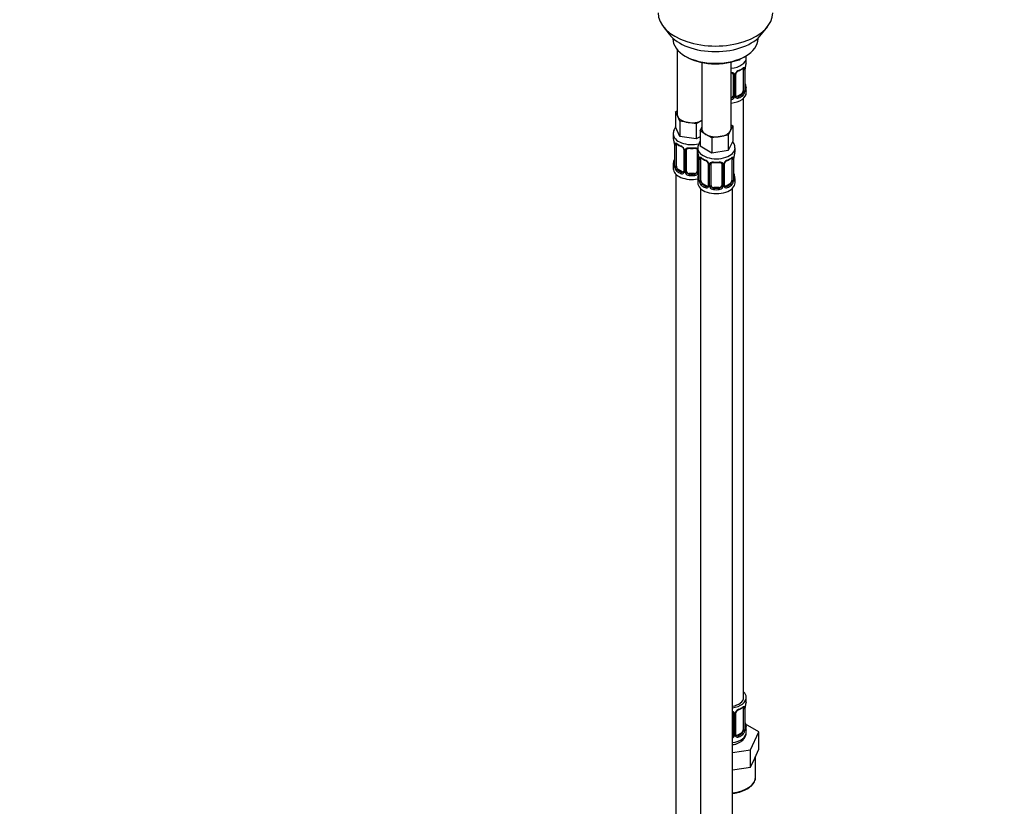
# Model space of a CAD drawing. Units: millimetres. Extents: x 0 to 1478, y 0 to 1758.
# Drawn here: x 739 to 1108, y 192 to 487 of the extents above; entities that cross this region are included whole.
import ezdxf
from ezdxf import colors
from ezdxf.entities.mleader import LeaderData, LeaderLine
from ezdxf.math import Vec2, Vec3

# ---------------------------------------------------------------- set-up
doc = ezdxf.new("R2010")
doc.units = ezdxf.units.MM
doc.layers.add('DV6_Défaut', color=7, linetype='Continuous')
doc.layers.add('Défaut', color=7, linetype='Continuous')

# ---------------------------------------------------------------- blocks, each defined once
blk = doc.blocks.new('_DOT')
at = {"color": 0}
blk.add_line((0, 0), (-1, 0), dxfattribs=at)
at = {"color": 0, "const_width": 0.333}
blk.add_lwpolyline([(-0.1665, 0, 1), (0.1665, 0, 1)], format="xyb", close=True, dxfattribs=at)
blk = doc.blocks.new('SE5')
at = {"layer": 'DV6_Défaut', "color": 7, "linetype": 'Continuous'}
for p, q in [((980.41, 484.61), (982.7, 481.66)), ((1017.38, 481.66), (1019.67, 484.61)), ((984.04, 480.23), (984.04, 480.02)), ((1016.04, 480.02), (1016.04, 480.23)), ((985.7, 475.92), (985.7, 451.65)), ((988.73, 473.49), (989.43, 473.08)), ((1010.65, 473.08), (1011.35, 473.49)), ((994.89, 471.07), (994.89, 446.34)), ((1005.89, 446.34), (1005.89, 471.23)), ((1009.13, 471.91), (1007.35, 471.64)), ((1009.36, 472.42), (1009.13, 471.91)), ((1009.13, 472.31), (1009.13, 471.91)), ((1011.64, 471.37), (1011.64, 472.87)), ((1006.64, 466.65), (1006.64, 458.58)), ((1007.18, 466.46), (1007.18, 458.4)), ((1007.45, 458.46), (1007.45, 466.53)), ((1007.69, 458.67), (1007.69, 466.74)), ((1010.43, 468.51), (1010.43, 460.45)), ((1011.05, 468.6), (1011.05, 460.54)), ((1011.16, 460.7), (1011.16, 468.76)), ((1011.19, 460.78), (1011.19, 468.84)), ((1007.88, 458.32), (1007.77, 458.45)), ((1009.73, 459.22), (1008.31, 458.41)), ((1008.31, 458.41), (1008.54, 458.27)), ((1009.73, 459.22), (1009.96, 459.09)), ((1011.64, 459.81), (1011.64, 461.02)), ((1010.64, 232.82), (1010.64, 457.73)), ((985.07, 452.59), (985.7, 452.96)), ((985.89, 450.82), (985.07, 452.59)), ((985.07, 452.59), (985.07, 446.88)), ((986.71, 449.05), (985.89, 450.82)), ((989.78, 448.58), (986.71, 449.05)), ((986.71, 449.05), (986.71, 443.34)), ((992.85, 448.1), (989.78, 448.58)), ((994.89, 449.29), (992.85, 448.1)), ((992.85, 448.1), (992.85, 442.39)), ((1006.53, 447.29), (1005.71, 445.52)), ((1005.89, 447.65), (1006.53, 447.29)), ((1006.53, 447.29), (1006.53, 441.57)), ((984.2, 444.3), (984.2, 443.05)), ((986.71, 443.34), (985.07, 446.88)), ((994.26, 445.39), (994.89, 446.76)), ((996.5, 444.09), (994.26, 445.39)), ((994.26, 445.39), (994.26, 439.67)), ((998.75, 442.8), (996.5, 444.09)), ((1004.88, 443.75), (1001.82, 443.27)), ((1005.71, 445.52), (1004.88, 443.75)), ((1004.88, 443.75), (1004.88, 438.03)), ((984.65, 440.53), (984.65, 432.46)), ((984.68, 440.44), (984.68, 432.38)), ((984.79, 432.22), (984.79, 440.28)), ((985.4, 432.13), (985.4, 440.19)), ((992.85, 442.39), (986.71, 443.34)), ((994.26, 443.2), (992.85, 442.39)), ((1001.82, 443.27), (998.75, 442.8)), ((998.75, 442.8), (998.75, 437.08)), ((1006.53, 441.57), (1004.88, 438.03)), ((988.15, 438.42), (988.15, 430.36)), ((988.39, 438.21), (988.39, 430.15)), ((988.66, 430.08), (988.66, 438.14)), ((989.2, 430.27), (989.2, 438.33)), ((993.2, 438.33), (993.2, 430.27)), ((993.39, 438.99), (993.39, 437.75)), ((993.74, 436.07), (993.74, 430.08)), ((998.75, 437.08), (994.26, 439.67)), ((1004.88, 438.03), (998.75, 437.08)), ((1007.39, 437.75), (1007.39, 438.99)), ((984.2, 432.7), (984.2, 431.23)), ((993.84, 435.22), (993.84, 427.16)), ((993.87, 435.13), (993.87, 427.07)), ((993.98, 426.91), (993.98, 434.98)), ((994.6, 426.82), (994.6, 434.89)), ((997.34, 433.11), (997.34, 425.05)), ((997.58, 432.9), (997.58, 424.84)), ((997.85, 424.77), (997.85, 432.84)), ((998.39, 424.96), (998.39, 433.02)), ((1002.39, 433.02), (1002.39, 424.96)), ((1002.94, 432.84), (1002.94, 424.77)), ((1003.21, 424.84), (1003.21, 432.9)), ((1003.45, 425.05), (1003.45, 433.11)), ((1006.19, 434.89), (1006.19, 426.82)), ((1006.8, 434.98), (1006.8, 426.91)), ((1006.92, 427.07), (1006.92, 435.13)), ((1006.94, 427.16), (1006.94, 435.22)), ((985.2, 429.15), (985.2, 183.02)), ((986.11, 430.91), (985.88, 430.77)), ((987.52, 430.09), (986.11, 430.91)), ((987.52, 430.09), (987.3, 429.96)), ((990.2, 429.45), (990.2, 429.26)), ((992.2, 429.45), (990.2, 429.45)), ((992.2, 429.45), (992.2, 429.26)), ((993.39, 427.4), (993.39, 425.93)), ((995.3, 425.6), (995.07, 425.47)), ((996.72, 424.78), (995.3, 425.6)), ((1005.48, 425.6), (1004.07, 424.78)), ((1005.48, 425.6), (1005.71, 425.47)), ((1007.39, 425.93), (1007.39, 427.4)), ((994.39, 423.84), (994.39, 177.71)), ((996.72, 424.78), (996.49, 424.65)), ((999.39, 424.14), (999.39, 423.96)), ((1001.39, 424.14), (999.39, 424.14)), ((1001.39, 424.14), (1001.39, 423.96)), ((1003.64, 424.7), (1003.52, 424.82)), ((1004.07, 424.78), (1004.3, 424.65)), ((1006.39, 177.71), (1006.39, 423.84)), ((1011.64, 231.61), (1011.64, 232.82)), ((1011.19, 221.02), (1011.19, 229.09)), ((1006.64, 226.89), (1006.64, 218.83)), ((1007.18, 226.71), (1007.18, 218.64)), ((1007.45, 218.71), (1007.45, 226.77)), ((1007.69, 218.92), (1007.69, 226.98)), ((1010.43, 228.76), (1010.43, 220.69)), ((1011.05, 228.85), (1011.05, 220.78)), ((1011.16, 220.94), (1011.16, 229)), ((1016.35, 219.94), (1011.3, 222.85)), ((1007.88, 218.57), (1007.77, 218.69)), ((1009.73, 219.47), (1008.31, 218.65)), ((1008.31, 218.65), (1008.54, 218.52)), ((1009.73, 219.47), (1009.96, 219.34)), ((1011.64, 219.76), (1011.64, 221.27)), ((1013.21, 213.18), (1016.35, 219.94)), ((1016.35, 213.41), (1016.35, 219.94)), ((1006.39, 212.12), (1013.21, 213.18)), ((1013.21, 206.65), (1013.21, 213.18)), ((1014.78, 210.03), (1016.35, 213.41)), ((1015.14, 203.02), (1015.14, 210.8)), ((1013.21, 206.65), (1014.78, 210.03)), ((1006.39, 205.59), (1007.35, 205.74)), ((1007.35, 205.74), (1013.21, 206.65))]:
    blk.add_line(p, q, dxfattribs=at)
for centre, radius, start, end in [((1014.71, 468.72), 3.55, 170.0079, 179.3454), ((1025.81, 466.56), 14.86, 163.606, 169.2521), ((1006.39, 466.47), 0.785, 359.1311, 35.0336), ((1008.61, 466.51), 1.16, 151.7186, 178.9861), ((1009.75, 465.81), 2.5, 113.0004, 150.18), ((1008.28, 466.78), 0.582, 147.8897, 183.7307), ((1009.42, 466.21), 1.85, 112.9281, 151.831), ((1006.13, 474.11), 6.69, 292.5727, 307.4974), ((1009.94, 468.65), 1.1, 357.6841, 19.526), ((1025.81, 465.83), 14.86, 190.7479, 196.394), ((1005.46, 458.77), 1.2, 291.0983, 333.3802), ((1006.08, 458.41), 1.1, 330.5042, 359.168), ((1008.23, 458.45), 0.779, 178.9659, 214.7127), ((1007.93, 458.63), 0.235, 166.571, 226.4249), ((1008.26, 458.95), 0.735, 239.2313, 292.8078), ((1008.69, 460.32), 2.32, 313.1842, 351.2464), ((1008.15, 460.56), 2.89, 348.0493, 359.4931), ((1012.45, 460.65), 1.29, 178.1771, 196.676), ((1012.23, 460.74), 1.05, 177.8795, 193.8513), ((1005.55, 458.74), 1.72, 281.6099, 329.7127), ((1008.34, 458.63), 0.972, 219.7872, 297.134), ((970.03, 438.25), 14.86, 10.7478, 16.3941), ((981.12, 440.4), 3.55, 0.6583, 9.9884), ((985.9, 440.33), 1.11, 160.4927, 182.2972), ((989.61, 445.63), 6.51, 232.2843, 247.6456), ((986.08, 437.5), 2.5, 29.8198, 66.9998), ((997.75, 438.87), 4.33, 144.3078, 178.6068), ((986.42, 437.92), 1.84, 27.7223, 66.9261), ((987.68, 438.5), 0.467, 351.7059, 36.1425), ((987.23, 438.19), 1.16, 1.0203, 28.275), ((989.44, 438.16), 0.785, 144.9712, 180.8641), ((989.4, 438.45), 0.183, 130.027, 187.1748), ((991.2, 450.62), 11.78, 264.9574, 275.0426), ((979.22, 432.94), 14.86, 10.7478, 16.3941), ((1021.57, 432.94), 14.86, 163.606, 169.2521), ((970.03, 437.51), 14.86, 343.6059, 349.2522), ((983.8, 432.39), 0.851, 345.656, 3.2602), ((983.39, 432.34), 1.29, 343.3385, 1.8084), ((990.32, 435.09), 3.55, 0.6583, 9.9884), ((995.09, 435.02), 1.11, 160.4927, 182.2972), ((998.81, 440.32), 6.51, 232.2843, 247.6456), ((995.28, 432.19), 2.5, 29.8198, 66.9998), ((995.61, 432.61), 1.84, 27.7223, 66.9261), ((996.87, 433.19), 0.467, 351.7059, 36.1425), ((996.42, 432.88), 1.16, 1.0203, 28.275), ((998.64, 432.85), 0.785, 144.9712, 180.8641), ((998.59, 433.15), 0.183, 130.027, 187.1748), ((1000.39, 445.31), 11.78, 264.9574, 275.0426), ((1002.15, 432.85), 0.785, 359.1311, 35.0336), ((1004.37, 432.88), 1.16, 151.7186, 178.9861), ((1005.51, 432.19), 2.5, 113.0004, 150.18), ((1004.04, 433.16), 0.582, 147.8897, 183.7307), ((1005.17, 432.59), 1.85, 112.9281, 151.831), ((1001.89, 440.49), 6.69, 292.5727, 307.4974), ((1005.7, 435.02), 1.1, 357.6841, 19.526), ((1010.47, 435.09), 3.55, 170.0079, 179.3454), ((987.69, 432.25), 2.89, 180.5093, 191.9483), ((987.14, 432), 2.32, 188.7542, 226.8152), ((987.5, 430.31), 0.972, 242.8666, 320.2121), ((987.58, 430.65), 0.746, 247.8303, 299.9056), ((987.61, 430.13), 0.779, 325.2937, 1.0277), ((989.76, 430.1), 1.1, 180.837, 209.4908), ((990.29, 430.43), 1.72, 210.2871, 265.0453), ((990.38, 430.46), 1.21, 206.8319, 261.5389), ((992.03, 430.45), 1.2, 278.249, 333.3802), ((992.11, 430.43), 1.72, 274.9548, 329.7127), ((979.22, 432.2), 14.86, 343.6059, 349.2522), ((992.65, 430.1), 1.1, 330.5042, 359.168), ((1021.57, 432.2), 14.86, 190.7479, 196.394), ((992.99, 427.08), 0.851, 345.656, 3.2602), ((992.58, 427.03), 1.29, 343.3385, 1.8084), ((996.88, 426.94), 2.89, 180.5093, 191.9483), ((996.34, 426.69), 2.32, 188.7542, 226.8152), ((1003.69, 425), 0.235, 166.571, 226.4249), ((1004.45, 426.69), 2.32, 313.1842, 351.2464), ((1003.91, 426.94), 2.89, 348.0493, 359.4931), ((1008.21, 427.03), 1.29, 178.1771, 196.676), ((1007.99, 427.12), 1.05, 177.8795, 193.8513), ((996.69, 425), 0.972, 242.8666, 320.2121), ((996.77, 425.34), 0.746, 247.8303, 299.9056), ((996.8, 424.82), 0.779, 325.2937, 1.0277), ((998.95, 424.79), 1.1, 180.837, 209.4908), ((999.48, 425.12), 1.72, 210.2871, 265.0453), ((999.57, 425.15), 1.21, 206.8319, 261.5389), ((1001.22, 425.15), 1.2, 278.249, 333.3802), ((1001.31, 425.12), 1.72, 274.9548, 329.7127), ((1001.84, 424.79), 1.1, 330.5042, 359.168), ((1003.99, 424.82), 0.779, 178.9659, 214.7127), ((1004.09, 425), 0.972, 219.7872, 297.134), ((1004.01, 425.33), 0.735, 239.2313, 292.8078), ((1009.94, 228.89), 1.1, 357.6841, 19.526), ((1014.71, 228.96), 3.55, 170.0079, 179.3454), ((1025.81, 226.81), 14.86, 163.606, 169.2521), ((1006.39, 226.72), 0.785, 359.1311, 35.0336), ((1008.61, 226.75), 1.16, 151.7186, 178.9861), ((1009.75, 226.06), 2.5, 113.0004, 150.18), ((1008.28, 227.02), 0.582, 147.8897, 183.7307), ((1009.42, 226.46), 1.85, 112.9281, 151.831), ((1006.13, 234.36), 6.69, 292.5727, 307.4974), ((1025.81, 226.07), 14.86, 190.7479, 196.394), ((1005.55, 218.99), 1.72, 299.5444, 329.7127), ((1005.46, 219.01), 1.2, 321.6165, 333.3802), ((1006.08, 218.66), 1.1, 330.5042, 359.168), ((1008.23, 218.69), 0.779, 178.9659, 214.7127), ((1008.34, 218.87), 0.972, 219.7872, 297.134), ((1007.93, 218.87), 0.235, 166.571, 226.4249), ((1008.26, 219.2), 0.735, 239.2313, 292.8078), ((1008.69, 220.56), 2.32, 313.1842, 351.2464), ((1008.15, 220.81), 2.89, 348.0493, 359.4931), ((1012.45, 220.9), 1.29, 178.1771, 196.676), ((1012.23, 220.99), 1.05, 177.8795, 193.8513)]:
    blk.add_arc(centre, radius, start, end, dxfattribs=at)
for centre, major_axis, ratio, start_param, end_param in [((1000.04, 489.68), (-21.5, 0), 0.57735, 0, 3.141593), ((1000.04, 486.14), (19, 0), 0.57735, 3.562127, 5.862651), ((1000.04, 480.02), (16, 0), 0.57735, 3.141593, 6.283185), ((1000.04, 479.2), (-15, 0), 0.57735, 0.785398, 2.356194), ((1004.64, 472.87), (-7, 0), 0.57735, 1.751399, 3.139479), ((1004.64, 471.37), (-7, 0), 0.57735, 2.989492, 3.141593), ((1006.9, 467.14), (0.332, 0.222), 0.641506, 3.141838, 4.695758), ((1007.03, 466.68), (-0.4, 0), 0.57735, 0.126783, 1.942443), ((1007.29, 466.74), (-0.4, 0), 0.57735, 1.984548, 3.141593), ((1007.42, 467.26), (-0.359, 0.176), 0.358003, 2.226125, 3.151547), ((1007.29, 466.74), (-0.4, 0), 0.57735, 3.141593, 3.162308), ((1008.54, 468.3), (-0.156, 0.368), 0.483207, 3.111303, 3.142104), ((1008.54, 468.3), (-0.156, 0.368), 0.483207, 3.142104, 3.992305), ((1004.64, 471.37), (7, 0), 0.57735, 5.345686, 5.649888), ((1009.96, 469.11), (-0.247, 0.314), 0.658162, 3.141069, 3.838456), ((1010.62, 469.11), (-0.373, -0.146), 0.85055, 0.542333, 2.42751), ((1009.73, 468.1), (0.5, 0.866), 0.57735, 5.497787, 5.9443), ((1010.68, 468.69), (-0.4, 0), 0.57735, 0.912181, 2.727841), ((1010.79, 468.84), (-0.4, 0), 0.57735, 2.769946, 3.141593), ((1010.84, 462.98), (-0.395, -0.063), 0.166114, 2.62932, 3.429422), ((1011.16, 461.6), (-0.387, -0.103), 0.80707, 2.93051, 4.436462), ((1004.64, 459.81), (-7, 0), 0.57735, 1.751399, 3.141593), ((1005.64, 458.58), (1, 0), 0.816497, 4.972677, 5.836672), ((1005.64, 458.58), (1, 0), 0.816497, 5.836672, 6.283185), ((1006.9, 458.09), (0.355, -0.185), 0.387288, 3.415419, 5.300595), ((1007.03, 458.61), (0.4, 0), 0.57735, 3.268375, 5.084035), ((1007.29, 458.67), (-0.4, 0), 0.57735, 1.984548, 3.141593), ((1007.42, 458.21), (-0.333, -0.222), 0.670791, 1.631109, 3.154247), ((1007.42, 458.21), (-0.333, -0.222), 0.670791, 3.154247, 3.18053), ((1008.31, 459.22), (0.5, 0.866), 0.57735, 3.206574, 3.926991), ((1004.64, 461.35), (6.6, 0), 0.57735, 5.345686, 5.649888), ((1008.54, 457.95), (0.156, -0.368), 0.483207, 0.850713, 2.421509), ((1004.64, 461.02), (7, 0), 0.57735, 5.345686, 5.649888), ((1009.73, 460.04), (0.5, 0.866), 0.57735, 3.926991, 5.051274), ((1009.96, 458.76), (0.247, -0.314), 0.658162, 0.696863, 2.267659), ((1009.73, 460.04), (0.5, 0.866), 0.57735, 5.051274, 5.497787), ((1010.62, 460.06), (0.392, -0.078), 0.178244, 4.04041, 5.925586), ((1010.68, 460.63), (0.4, 0), 0.57735, 4.053773, 5.869434), ((1010.79, 460.78), (-0.4, 0), 0.57735, 2.769946, 3.141593), ((1011.16, 460.44), (0.387, -0.103), 0.80707, 0.211083, 1.781879), ((1004.64, 461.35), (-6.6, 0), 0.57735, 3.017713, 3.265472), ((1010.84, 460.36), (-0.381, -0.123), 0.86268, 2.555043, 3.156216), ((1004.64, 461.02), (-7, 0), 0.57735, 2.989492, 3.293694), ((991.2, 451.65), (5.5, 0), 0.57735, 3.141593, 3.403392), ((991.2, 451.65), (-5.5, 0), 0.57735, 0.261799, 1.308997), ((991.2, 451.65), (5.5, 0), 0.57735, 4.45059, 5.448409), ((991.2, 444.3), (-7, 0), 0.57735, 0.005173, 1.951072), ((1000.39, 446.34), (5.5, 0), 0.57735, 3.141593, 3.926991), ((1000.39, 446.34), (5.5, 0), 0.57735, 3.926991, 4.974188), ((1000.39, 446.34), (5.5, 0), 0.57735, 4.974188, 6.021386), ((1000.39, 446.34), (-5.5, 0), 0.57735, 2.879793, 3.141593), ((991.2, 443.05), (7, 0), 0.57735, 3.141593, 3.293694), ((985.05, 440.53), (0.4, 0), 0.57735, 3.141591, 3.513239), ((985.16, 440.38), (0.4, 0), 0.57735, 3.555344, 5.371005), ((985.22, 440.8), (0.373, -0.146), 0.85055, 3.855675, 5.740852), ((986.11, 439.79), (-0.5, 0.866), 0.57735, 0.338885, 0.785398), ((991.2, 443.05), (-7, 0), 0.57735, 0.633297, 0.937499), ((985.88, 440.8), (0.247, 0.314), 0.658162, 2.44473, 3.142133), ((987.3, 439.98), (0.156, 0.368), 0.483207, 2.29088, 3.152866), ((988.42, 438.95), (0.359, 0.176), 0.358003, 3.11408, 4.05706), ((988.55, 438.42), (0.4, 0), 0.57735, 3.115543, 3.141591), ((988.55, 438.42), (0.4, 0), 0.57735, 3.141591, 4.298637), ((988.8, 438.36), (0.4, 0), 0.57735, 4.340743, 6.156403), ((988.94, 438.82), (-0.332, 0.222), 0.641506, 1.587428, 3.141697), ((991.2, 443.05), (-7, 0), 0.57735, 1.418695, 1.722897), ((990.2, 439.29), (0.035, 0.398), 0.123712, 2.191761, 3.141481), ((992.2, 439.29), (-0.035, 0.398), 0.123712, 3.14172, 4.091425), ((993.46, 438.82), (0.332, 0.222), 0.641506, 3.141838, 4.111274), ((993.6, 438.36), (-0.4, 0), 0.57735, 0.126783, 1.034445), ((1000.39, 438.99), (-7, 0), 0.57735, 0.00291, 3.147587), ((1000.39, 437.75), (7, 0), 0.57735, 3.141593, 3.293694), ((1000.39, 437.75), (-7, 0), 0.57735, 2.989492, 3.141593), ((991.2, 432.7), (7, 0), 0.57735, 2.989492, 3.293694), ((984.68, 433.28), (0.387, -0.103), 0.80707, 1.846723, 3.352676), ((984.68, 432.13), (-0.387, -0.103), 0.80707, 4.564561, 6.072102), ((991.2, 433.03), (6.6, 0), 0.57735, 3.017713, 3.265472), ((985, 434.66), (0.395, -0.063), 0.166114, 2.853764, 3.653865), ((985.05, 432.46), (0.4, 0), 0.57735, 3.141593, 3.513239), ((994.24, 435.22), (0.4, 0), 0.57735, 3.141591, 3.513239), ((994.35, 435.07), (0.4, 0), 0.57735, 3.555344, 5.371005), ((994.41, 435.49), (0.373, -0.146), 0.85055, 3.855675, 5.740852), ((995.3, 434.48), (-0.5, 0.866), 0.57735, 0.338885, 0.785398), ((1000.39, 437.75), (-7, 0), 0.57735, 0.633297, 0.937499), ((995.07, 435.49), (0.247, 0.314), 0.658162, 2.44473, 3.142133), ((996.49, 434.67), (0.156, 0.368), 0.483207, 2.29088, 3.152866), ((997.61, 433.64), (0.359, 0.176), 0.358003, 3.11408, 4.05706), ((997.74, 433.11), (0.4, 0), 0.57735, 3.115543, 3.141591), ((997.74, 433.11), (0.4, 0), 0.57735, 3.141591, 4.298637), ((998, 433.05), (0.4, 0), 0.57735, 4.340743, 6.156403), ((998.13, 433.52), (-0.332, 0.222), 0.641506, 1.587428, 3.141697), ((1000.39, 437.75), (-7, 0), 0.57735, 1.418695, 1.722897), ((999.39, 433.98), (0.035, 0.398), 0.123712, 2.191761, 3.141481), ((1001.39, 433.98), (-0.035, 0.398), 0.123712, 3.14172, 4.091425), ((1002.66, 433.52), (0.332, 0.222), 0.641506, 3.141838, 4.695758), ((1002.79, 433.05), (-0.4, 0), 0.57735, 0.126783, 1.942443), ((1003.05, 433.11), (-0.4, 0), 0.57735, 1.984548, 3.141593), ((1003.18, 433.64), (-0.359, 0.176), 0.358003, 2.226125, 3.151547), ((1003.05, 433.11), (-0.4, 0), 0.57735, 3.141593, 3.162308), ((1004.3, 434.67), (-0.156, 0.368), 0.483207, 3.111303, 3.992305), ((1000.39, 437.75), (7, 0), 0.57735, 5.345686, 5.649888), ((1005.71, 435.49), (-0.247, 0.314), 0.658162, 3.141069, 3.838456), ((1006.38, 435.49), (-0.373, -0.146), 0.85055, 0.542333, 2.42751), ((1005.48, 434.48), (0.5, 0.866), 0.57735, 5.497787, 5.9443), ((1006.44, 435.07), (-0.4, 0), 0.57735, 0.912181, 2.727841), ((1006.54, 435.22), (-0.4, 0), 0.57735, 2.769946, 3.141593), ((991.2, 431.23), (-7, 0), 0.57735, 0, 1.889355), ((985, 432.05), (0.381, -0.123), 0.86268, 3.122812, 3.728142), ((985.16, 432.31), (-0.4, 0), 0.57735, 0.413752, 2.229412), ((985.22, 431.75), (-0.392, -0.078), 0.178244, 0.357599, 2.242775), ((986.11, 431.72), (-0.5, 0.866), 0.57735, 0.785398, 1.231911), ((986.11, 431.72), (0.5, -0.866), 0.57735, 4.373504, 5.497787), ((985.88, 430.45), (-0.247, -0.314), 0.658162, 4.015526, 5.586322), ((991.2, 432.7), (-7, 0), 0.57735, 0.633297, 0.937499), ((991.2, 433.03), (-6.6, 0), 0.57735, 0.633297, 0.937499), ((987.3, 429.63), (-0.156, -0.368), 0.483207, 3.861676, 5.432473), ((987.52, 430.91), (-0.5, 0.866), 0.57735, 2.356194, 3.141593), ((988.42, 429.9), (0.333, -0.222), 0.670791, 3.11921, 4.652076), ((988.55, 430.36), (0.4, 0), 0.57735, 3.141593, 4.298637), ((988.8, 430.3), (-0.4, 0), 0.57735, 1.19915, 3.01481), ((988.94, 429.77), (-0.355, -0.185), 0.387288, 0.98259, 2.867767), ((990.2, 430.27), (1, 0), 0.816497, 3.141593, 3.588106), ((990.2, 430.27), (-1, 0), 0.816497, 0.446513, 1.570796), ((990.2, 428.94), (-0.035, -0.398), 0.123712, 3.762557, 5.333353), ((991.2, 432.7), (7, 0), 0.57735, 4.560288, 4.86449), ((991.2, 433.03), (-6.6, 0), 0.57735, 1.418695, 1.722897), ((992.2, 430.27), (1, 0), 0.816497, 4.712389, 5.836672), ((992.2, 428.94), (0.035, -0.398), 0.123712, 0.949832, 2.520628), ((992.2, 430.27), (1, 0), 0.816497, 5.836672, 6.283185), ((993.46, 429.77), (0.355, -0.185), 0.387288, 3.415419, 5.300595), ((993.6, 430.3), (0.4, 0), 0.57735, 3.268375, 5.084035), ((994.19, 429.35), (0.395, -0.063), 0.166114, 2.853764, 3.653865), ((1006.59, 429.35), (-0.395, -0.063), 0.166114, 2.62932, 3.429422), ((1000.39, 427.4), (7, 0), 0.57735, 2.989492, 3.293694), ((1000.39, 425.93), (-7, 0), 0.57735, 0, 3.141593), ((993.87, 427.97), (0.387, -0.103), 0.80707, 1.846723, 3.352676), ((993.87, 426.82), (-0.387, -0.103), 0.80707, 4.564561, 6.072102), ((1000.39, 427.72), (6.6, 0), 0.57735, 3.017713, 3.265472), ((994.19, 426.74), (0.381, -0.123), 0.86268, 3.122812, 3.728142), ((994.24, 427.16), (0.4, 0), 0.57735, 3.141593, 3.513239), ((994.35, 427.01), (-0.4, 0), 0.57735, 0.413752, 2.229412), ((994.41, 426.44), (-0.392, -0.078), 0.178244, 0.357599, 2.242775), ((995.3, 426.42), (-0.5, 0.866), 0.57735, 0.785398, 1.231911), ((995.3, 426.42), (0.5, -0.866), 0.57735, 4.373504, 5.497787), ((995.07, 425.14), (-0.247, -0.314), 0.658162, 4.015526, 5.586322), ((1000.39, 427.4), (-7, 0), 0.57735, 0.633297, 0.937499), ((1000.39, 427.72), (-6.6, 0), 0.57735, 0.633297, 0.937499), ((997.74, 425.05), (0.4, 0), 0.57735, 3.141593, 4.298637), ((998, 424.99), (-0.4, 0), 0.57735, 1.19915, 3.01481), ((999.39, 424.96), (1, 0), 0.816497, 3.141593, 3.588106), ((1001.39, 424.96), (1, 0), 0.816497, 5.836672, 6.283185), ((1002.79, 424.99), (0.4, 0), 0.57735, 3.268375, 5.084035), ((1003.05, 425.05), (-0.4, 0), 0.57735, 1.984548, 3.141593), ((1000.39, 427.72), (6.6, 0), 0.57735, 5.345686, 5.649888), ((1000.39, 427.4), (7, 0), 0.57735, 5.345686, 5.649888), ((1005.48, 426.42), (0.5, 0.866), 0.57735, 3.926991, 5.051274), ((1005.71, 425.14), (0.247, -0.314), 0.658162, 0.696863, 2.267659), ((1005.48, 426.42), (0.5, 0.866), 0.57735, 5.051274, 5.497787), ((1006.38, 426.44), (0.392, -0.078), 0.178244, 4.04041, 5.925586), ((1006.44, 427.01), (0.4, 0), 0.57735, 4.053773, 5.869434), ((1006.54, 427.16), (-0.4, 0), 0.57735, 2.769946, 3.141593), ((1006.92, 426.82), (0.387, -0.103), 0.80707, 0.211083, 1.781879), ((1006.92, 427.97), (-0.387, -0.103), 0.80707, 2.93051, 4.436462), ((1000.39, 427.72), (-6.6, 0), 0.57735, 3.017713, 3.265472), ((1006.59, 426.74), (-0.381, -0.123), 0.86268, 2.555043, 3.156216), ((1000.39, 427.4), (-7, 0), 0.57735, 2.989492, 3.293694), ((996.49, 424.32), (-0.156, -0.368), 0.483207, 3.861676, 5.432473), ((996.72, 425.6), (-0.5, 0.866), 0.57735, 2.356194, 3.141593), ((997.61, 424.59), (0.333, -0.222), 0.670791, 3.11921, 4.652076), ((998.13, 424.47), (-0.355, -0.185), 0.387288, 0.98259, 2.867767), ((999.39, 424.96), (-1, 0), 0.816497, 0.446513, 1.570796), ((999.39, 423.63), (-0.035, -0.398), 0.123712, 3.762557, 5.333353), ((1000.39, 427.4), (7, 0), 0.57735, 4.560288, 4.86449), ((1000.39, 427.72), (-6.6, 0), 0.57735, 1.418695, 1.722897), ((1001.39, 424.96), (1, 0), 0.816497, 4.712389, 5.836672), ((1001.39, 423.63), (0.035, -0.398), 0.123712, 0.949832, 2.520628), ((1002.66, 424.47), (0.355, -0.185), 0.387288, 3.415419, 5.300595), ((1003.18, 424.59), (-0.333, -0.222), 0.670791, 1.631109, 3.154247), ((1003.18, 424.59), (-0.333, -0.222), 0.670791, 3.154247, 3.18053), ((1004.07, 425.6), (0.5, 0.866), 0.57735, 3.206574, 3.926991), ((1004.3, 424.32), (0.156, -0.368), 0.483207, 0.850713, 2.421509), ((1004.64, 232.82), (6, 0), 0.57735, 5.00964, 6.283185), ((1004.64, 232.82), (7, 0), 0.57735, 4.966155, 6.283185), ((1004.64, 232.82), (7, 0), 0.57735, 0, 0.5411), ((1004.64, 231.61), (7, 0), 0.57735, 5.345686, 5.649888), ((1009.96, 229.36), (-0.247, 0.314), 0.658162, 3.141069, 3.838456), ((1010.62, 229.36), (-0.373, -0.146), 0.85055, 0.542333, 2.42751), ((1010.79, 229.09), (-0.4, 0), 0.57735, 2.769946, 3.141593), ((1004.64, 231.61), (-7, 0), 0.57735, 2.989492, 3.141593), ((1006.9, 227.39), (0.332, 0.222), 0.641506, 3.141838, 4.695758), ((1007.03, 226.92), (-0.4, 0), 0.57735, 0.126783, 1.942443), ((1007.29, 226.98), (-0.4, 0), 0.57735, 1.984548, 3.141593), ((1007.42, 227.51), (-0.359, 0.176), 0.358003, 2.226125, 3.151547), ((1007.29, 226.98), (-0.4, 0), 0.57735, 3.141593, 3.162308), ((1008.54, 228.54), (-0.156, 0.368), 0.483207, 3.111303, 3.142104), ((1008.54, 228.54), (-0.156, 0.368), 0.483207, 3.142104, 3.992305), ((1009.73, 228.35), (0.5, 0.866), 0.57735, 5.497787, 5.9443), ((1010.68, 228.94), (-0.4, 0), 0.57735, 0.912181, 2.727841), ((1010.84, 223.22), (-0.395, -0.063), 0.166114, 2.62932, 3.429422), ((1011.16, 221.84), (-0.387, -0.103), 0.80707, 2.93051, 4.436462), ((1004.64, 221.59), (-6.6, 0), 0.57735, 3.017713, 3.265472), ((1004.64, 221.27), (-7, 0), 0.57735, 2.989492, 3.293694), ((1004.64, 219.76), (7, 0), 0.57735, 4.966155, 6.283185), ((1005.64, 218.83), (1, 0), 0.816497, 5.571649, 5.836672), ((1005.64, 218.83), (1, 0), 0.816497, 5.836672, 6.283185), ((1006.9, 218.34), (0.355, -0.185), 0.387288, 3.415419, 5.300595), ((1007.03, 218.86), (0.4, 0), 0.57735, 3.268375, 5.084035), ((1007.29, 218.92), (-0.4, 0), 0.57735, 1.984548, 3.141593), ((1007.42, 218.46), (-0.333, -0.222), 0.670791, 1.631109, 3.154247), ((1007.42, 218.46), (-0.333, -0.222), 0.670791, 3.154247, 3.18053), ((1008.31, 219.47), (0.5, 0.866), 0.57735, 3.206574, 3.926991), ((1004.64, 221.59), (6.6, 0), 0.57735, 5.345686, 5.649888), ((1008.54, 218.19), (0.156, -0.368), 0.483207, 0.850713, 2.421509), ((1004.64, 221.27), (7, 0), 0.57735, 5.345686, 5.649888), ((1009.73, 220.29), (0.5, 0.866), 0.57735, 3.926991, 5.051274), ((1009.96, 219.01), (0.247, -0.314), 0.658162, 0.696863, 2.267659), ((1009.73, 220.29), (0.5, 0.866), 0.57735, 5.051274, 5.497787), ((1010.62, 220.31), (0.392, -0.078), 0.178244, 4.04041, 5.925586), ((1010.68, 220.88), (0.4, 0), 0.57735, 4.053773, 5.869434), ((1010.79, 221.02), (-0.4, 0), 0.57735, 2.769946, 3.141593), ((1011.16, 220.69), (0.387, -0.103), 0.80707, 0.211083, 1.712315), ((1010.84, 220.61), (-0.381, -0.123), 0.86268, 2.555043, 3.156216), ((1004.64, 203.02), (10.5, 0), 0.57735, 4.880548, 6.283185)]:
    blk.add_ellipse(centre, major_axis=major_axis, ratio=ratio, start_param=start_param, end_param=end_param, dxfattribs=at)
for points, knots in [([(1011.62, 472.86), (1011.62, 472.95), (1011.64, 473.19), (1011.61, 473.45), (1011.57, 473.63)], [0, 0, 0, 0, 0.308626, 1, 1, 1, 1]), ([(1005.9, 467.38), (1005.97, 467.38), (1006.04, 467.38), (1006.24, 467.36), (1006.36, 467.34), (1006.6, 467.26), (1006.71, 467.21), (1006.89, 467.09), (1006.97, 467.01), (1007.04, 466.92)], [0, 0, 0, 0, 0.146405, 0.146405, 0.430936, 0.430936, 0.715468, 0.715468, 1, 1, 1, 1]), ([(1005.9, 467.21), (1005.96, 467.21), (1006.14, 467.18), (1006.37, 467.1), (1006.53, 466.99), (1006.56, 466.91), (1006.57, 466.89)], [0, 0, 0, 0, 0.175766, 0.520551, 0.862306, 1, 1, 1, 1]), ([(1010.2, 468.8), (1010.22, 468.81), (1010.28, 468.86), (1010.36, 468.9), (1010.39, 468.91), (1010.39, 468.91)], [0, 0, 0, 0, 0.114829, 0.614336, 1, 1, 1, 1]), ([(1010.28, 468.98), (1010.36, 469.04), (1010.44, 469.09), (1010.59, 469.17), (1010.65, 469.19), (1010.77, 469.2), (1010.83, 469.19), (1010.92, 469.13), (1010.95, 469.08), (1010.98, 469.02)], [0, 0, 0, 0, 0.25, 0.25, 0.5, 0.5, 0.75, 0.75, 1, 1, 1, 1]), ([(1009.96, 459.09), (1010.01, 459.14), (1010.06, 459.2), (1010.15, 459.34), (1010.19, 459.42), (1010.29, 459.67), (1010.34, 459.86), (1010.37, 460.06)], [0, 0, 0, 0, 0.25, 0.25, 0.5, 0.5, 1, 1, 1, 1]), ([(1011.56, 460.41), (1011.53, 460.33), (1011.51, 460.26), (1011.45, 460.17), (1011.42, 460.14), (1011.36, 460.12), (1011.32, 460.12), (1011.26, 460.17), (1011.24, 460.22), (1011.21, 460.28)], [0, 0, 0, 0, 0.25, 0.25, 0.5, 0.5, 0.75, 0.75, 1, 1, 1, 1]), ([(1011.22, 460.47), (1011.22, 460.47), (1011.22, 460.47), (1011.22, 460.48), (1011.22, 460.49)], [0, 0, 0, 0, 0.427585, 1, 1, 1, 1]), ([(985.11, 446.77), (984.96, 446.58), (984.66, 446.15), (984.35, 445.42), (984.19, 444.75), (984.22, 444.38), (984.23, 444.26)], [0, 0, 0, 0, 0.264317, 0.575001, 0.878443, 1, 1, 1, 1]), ([(984.85, 440.7), (984.88, 440.76), (984.92, 440.81), (985.01, 440.87), (985.06, 440.88), (985.18, 440.87), (985.25, 440.85), (985.4, 440.78), (985.48, 440.73), (985.56, 440.66)], [0, 0, 0, 0, 0.25, 0.25, 0.5, 0.5, 0.75, 0.75, 1, 1, 1, 1]), ([(985.45, 440.59), (985.45, 440.59), (985.46, 440.59), (985.52, 440.57), (985.59, 440.51), (985.64, 440.48)], [0, 0, 0, 0, 0.141874, 0.616738, 1, 1, 1, 1]), ([(1007.38, 439.03), (1007.37, 439.3), (1007.34, 439.79), (1007.07, 440.58), (1006.74, 441.13), (1006.53, 441.41), (1006.49, 441.46)], [0, 0, 0, 0, 0.279085, 0.601265, 0.925097, 1, 1, 1, 1]), ([(988.8, 438.61), (988.86, 438.69), (988.94, 438.77), (989.13, 438.89), (989.24, 438.94), (989.47, 439.02), (989.6, 439.04), (989.86, 439.07), (990, 439.07), (990.14, 439.06)], [0, 0, 0, 0, 0.25, 0.25, 0.5, 0.5, 0.75, 0.75, 1, 1, 1, 1]), ([(989.27, 438.6), (989.28, 438.61), (989.31, 438.67), (989.46, 438.78), (989.75, 438.88), (990.01, 438.91), (990.15, 438.89), (990.17, 438.88)], [0, 0, 0, 0, 0.041136, 0.361989, 0.6528, 0.962981, 1, 1, 1, 1]), ([(992.24, 438.88), (992.26, 438.89), (992.39, 438.9), (992.66, 438.88), (992.94, 438.79), (993.09, 438.67), (993.13, 438.6), (993.14, 438.57)], [0, 0, 0, 0, 0.047253, 0.324662, 0.607163, 0.88718, 1, 1, 1, 1]), ([(992.26, 439.06), (992.4, 439.07), (992.54, 439.07), (992.8, 439.04), (992.93, 439.02), (993.16, 438.94), (993.27, 438.89), (993.38, 438.82), (993.4, 438.81), (993.41, 438.8)], [0, 0, 0, 0, 0.315264, 0.315264, 0.630529, 0.630529, 0.945793, 0.945793, 1, 1, 1, 1]), ([(994.05, 435.39), (994.08, 435.46), (994.11, 435.5), (994.2, 435.56), (994.25, 435.57), (994.37, 435.56), (994.44, 435.54), (994.59, 435.47), (994.67, 435.42), (994.75, 435.35)], [0, 0, 0, 0, 0.25, 0.25, 0.5, 0.5, 0.75, 0.75, 1, 1, 1, 1]), ([(994.65, 435.28), (994.65, 435.28), (994.65, 435.28), (994.71, 435.26), (994.79, 435.2), (994.83, 435.17)], [0, 0, 0, 0, 0.1418736, 0.6167385, 1, 1, 1, 1]), ([(997.99, 433.3), (998.06, 433.39), (998.14, 433.46), (998.32, 433.59), (998.43, 433.64), (998.67, 433.71), (998.79, 433.74), (999.06, 433.76), (999.19, 433.76), (999.33, 433.75)], [0, 0, 0, 0, 0.25, 0.25, 0.5, 0.5, 0.75, 0.75, 1, 1, 1, 1]), ([(998.47, 433.29), (998.47, 433.3), (998.51, 433.37), (998.65, 433.48), (998.94, 433.57), (999.21, 433.6), (999.34, 433.58), (999.36, 433.58)], [0, 0, 0, 0, 0.041136, 0.361989, 0.6528, 0.962981, 1, 1, 1, 1]), ([(1001.43, 433.58), (1001.45, 433.58), (1001.58, 433.6), (1001.85, 433.57), (1002.13, 433.48), (1002.29, 433.37), (1002.32, 433.29), (1002.33, 433.26)], [0, 0, 0, 0, 0.047253, 0.324662, 0.607163, 0.88718, 1, 1, 1, 1]), ([(1001.45, 433.75), (1001.59, 433.76), (1001.73, 433.76), (1001.99, 433.74), (1002.12, 433.71), (1002.35, 433.64), (1002.46, 433.59), (1002.65, 433.46), (1002.73, 433.39), (1002.79, 433.3)], [0, 0, 0, 0, 0.25, 0.25, 0.5, 0.5, 0.75, 0.75, 1, 1, 1, 1]), ([(1005.96, 435.17), (1005.97, 435.18), (1006.03, 435.23), (1006.12, 435.28), (1006.15, 435.28), (1006.14, 435.28)], [0, 0, 0, 0, 0.114829, 0.614336, 1, 1, 1, 1]), ([(1006.04, 435.35), (1006.12, 435.42), (1006.2, 435.47), (1006.34, 435.54), (1006.41, 435.56), (1006.53, 435.57), (1006.59, 435.56), (1006.68, 435.5), (1006.71, 435.46), (1006.74, 435.39)], [0, 0, 0, 0, 0.25, 0.25, 0.5, 0.5, 0.75, 0.75, 1, 1, 1, 1]), ([(984.63, 431.97), (984.6, 431.9), (984.57, 431.86), (984.51, 431.81), (984.48, 431.8), (984.42, 431.82), (984.39, 431.85), (984.33, 431.95), (984.3, 432.01), (984.28, 432.09)], [0, 0, 0, 0, 0.25, 0.25, 0.5, 0.5, 0.75, 0.75, 1, 1, 1, 1]), ([(984.62, 432.18), (984.62, 432.17), (984.62, 432.15), (984.61, 432.15), (984.61, 432.15)], [0, 0, 0, 0, 0.370612, 1, 1, 1, 1]), ([(985.47, 431.74), (985.49, 431.64), (985.51, 431.55), (985.55, 431.36), (985.58, 431.27), (985.68, 431.02), (985.77, 430.87), (985.88, 430.77)], [0, 0, 0, 0, 0.25, 0.25, 0.5, 0.5, 1, 1, 1, 1]), ([(993.82, 426.66), (993.8, 426.6), (993.77, 426.55), (993.71, 426.5), (993.67, 426.49), (993.61, 426.52), (993.58, 426.55), (993.52, 426.64), (993.5, 426.7), (993.47, 426.78)], [0, 0, 0, 0, 0.25, 0.25, 0.5, 0.5, 0.75, 0.75, 1, 1, 1, 1]), ([(993.81, 426.87), (993.81, 426.86), (993.81, 426.85), (993.81, 426.84), (993.81, 426.84)], [0, 0, 0, 0, 0.370612, 1, 1, 1, 1]), ([(994.66, 426.43), (994.68, 426.34), (994.7, 426.24), (994.75, 426.05), (994.77, 425.96), (994.88, 425.71), (994.97, 425.56), (995.07, 425.47)], [0, 0, 0, 0, 0.25, 0.25, 0.5, 0.5, 1, 1, 1, 1]), ([(1005.71, 425.47), (1005.77, 425.52), (1005.82, 425.57), (1005.9, 425.71), (1005.94, 425.79), (1006.05, 426.04), (1006.09, 426.24), (1006.12, 426.43)], [0, 0, 0, 0, 0.25, 0.25, 0.5, 0.5, 1, 1, 1, 1]), ([(1006.98, 426.84), (1006.98, 426.84), (1006.98, 426.85), (1006.98, 426.86), (1006.97, 426.87)], [0, 0, 0, 0, 0.427585, 1, 1, 1, 1]), ([(1007.31, 426.78), (1007.29, 426.7), (1007.27, 426.64), (1007.21, 426.55), (1007.18, 426.52), (1007.11, 426.49), (1007.08, 426.5), (1007.02, 426.55), (1006.99, 426.6), (1006.97, 426.66)], [0, 0, 0, 0, 0.25, 0.25, 0.5, 0.5, 0.75, 0.75, 1, 1, 1, 1]), ([(1010.2, 229.04), (1010.22, 229.05), (1010.28, 229.1), (1010.36, 229.15), (1010.39, 229.15), (1010.39, 229.15)], [0, 0, 0, 0, 0.114829, 0.614336, 1, 1, 1, 1]), ([(1010.28, 229.22), (1010.36, 229.29), (1010.44, 229.34), (1010.59, 229.41), (1010.65, 229.43), (1010.77, 229.44), (1010.83, 229.43), (1010.92, 229.37), (1010.95, 229.33), (1010.98, 229.26)], [0, 0, 0, 0, 0.25, 0.25, 0.5, 0.5, 0.75, 0.75, 1, 1, 1, 1]), ([(1006.4, 227.57), (1006.43, 227.56), (1006.45, 227.55), (1006.6, 227.51), (1006.71, 227.46), (1006.89, 227.33), (1006.97, 227.26), (1007.04, 227.17)], [0, 0, 0, 0, 0.096297, 0.096297, 0.548148, 0.548148, 1, 1, 1, 1]), ([(1006.4, 227.32), (1006.46, 227.28), (1006.53, 227.22), (1006.56, 227.16), (1006.57, 227.13)], [0, 0, 0, 0, 0.66544, 1, 1, 1, 1]), ([(1006.4, 215.02), (1006.55, 215.05), (1007.09, 215.15), (1007.99, 215.41), (1009.04, 215.88), (1009.93, 216.46), (1010.63, 217.13), (1011.15, 217.86), (1011.49, 218.64), (1011.64, 219.3), (1011.62, 219.64), (1011.61, 219.74)], [0, 0, 0, 0, 0.054705, 0.195151, 0.338012, 0.483658, 0.611125, 0.732142, 0.848099, 0.961352, 1, 1, 1, 1]), ([(1009.96, 219.34), (1010.01, 219.38), (1010.06, 219.44), (1010.15, 219.58), (1010.19, 219.66), (1010.29, 219.91), (1010.34, 220.11), (1010.37, 220.3)], [0, 0, 0, 0, 0.25, 0.25, 0.5, 0.5, 1, 1, 1, 1]), ([(1011.56, 220.65), (1011.53, 220.57), (1011.51, 220.51), (1011.45, 220.41), (1011.42, 220.38), (1011.36, 220.36), (1011.32, 220.37), (1011.26, 220.42), (1011.24, 220.46), (1011.21, 220.53)], [0, 0, 0, 0, 0.25, 0.25, 0.5, 0.5, 0.75, 0.75, 1, 1, 1, 1]), ([(1011.22, 220.71), (1011.22, 220.71), (1011.22, 220.71), (1011.22, 220.73), (1011.22, 220.74)], [0, 0, 0, 0, 0.427585, 1, 1, 1, 1]), ([(1006.4, 196.84), (1006.58, 196.85), (1007.24, 196.93), (1008.36, 197.13), (1009.69, 197.49), (1010.93, 197.96), (1012.05, 198.53), (1013.03, 199.2), (1013.85, 199.94), (1014.48, 200.76), (1014.91, 201.62), (1015.14, 202.5), (1015.13, 203.03), (1015.12, 203.32)], [0, 0, 0, 0, 0.036908, 0.134455, 0.232121, 0.32996, 0.428013, 0.526284, 0.624651, 0.722708, 0.819833, 0.915418, 1, 1, 1, 1])]:
    blk.add_open_spline(points, degree=3, knots=knots, dxfattribs=at)
for points in [[(1006.56, 466.91), (1006.6, 466.89), (1006.62, 466.82), (1006.62, 466.69)], [(985.55, 440.62), (985.51, 440.6), (985.49, 440.56), (985.47, 440.51)], [(993.12, 438.6), (993.16, 438.58), (993.18, 438.5), (993.19, 438.37)], [(994.74, 435.31), (994.71, 435.29), (994.68, 435.26), (994.66, 435.2)], [(1002.32, 433.29), (1002.35, 433.27), (1002.37, 433.2), (1002.38, 433.07)], [(1006.12, 435.2), (1006.11, 435.23), (1006.1, 435.25), (1006.09, 435.27)], [(988.08, 430.12), (988.08, 430.1), (988.03, 430.07), (987.94, 430.02)], [(988.14, 430.36), (988.15, 430.25), (988.13, 430.17), (988.08, 430.13)], [(997.33, 425.06), (997.34, 424.94), (997.32, 424.86), (997.27, 424.82)], [(997.27, 424.81), (997.27, 424.79), (997.23, 424.76), (997.13, 424.71)], [(1010.37, 229.07), (1010.36, 229.1), (1010.35, 229.12), (1010.33, 229.14)], [(1006.56, 227.16), (1006.6, 227.14), (1006.62, 227.07), (1006.62, 226.94)]]:
    blk.add_open_spline(points, degree=3, dxfattribs=at)

msp = doc.modelspace()

# ---------------------------------------------------------------- block references
at = {"layer": 'Défaut'}
msp.add_blockref('SE5', (0, 0), dxfattribs=at)

# ---------------------------------------------------------------- leaders
at = {"layer": 'Défaut', "color": 7, "linetype": 'Continuous'}
ml = msp.add_multileader_mtext('Standard', dxfattribs=at)
ml.set_content('{\\pxsm0.9;\\fSolid Edge ISO|b1||i0||c0|p34;\\W1.;21/02/2024\\P}', color=256)
ml.set_leader_properties()
ml.set_arrow_properties(name='DOT')
ml.build(insert=Vec2(0, 0))
ml.multileader.update_dxf_attribs({"leader_type": 0, "dogleg_length": 0, "arrow_head_size": 12})
ctx = ml.context
ctx.base_point, ctx.char_height, ctx.arrow_head_size = Vec3(1390.41, 1750.83), 12, 12
notes = []
notes.append((ctx, [(0, (0, 0, 0), (0, 0), (1, 0), 1, [])]))
ctx.mtext.insert = Vec3(1392.41, 1756.83)
for ctx, leaders in notes:
    for number, flags, end, landing, length, lines in leaders:
        leader = LeaderData()
        leader.index, (leader.has_last_leader_line, leader.has_dogleg_vector, leader.attachment_direction) = number, flags
        leader.last_leader_point, leader.dogleg_vector, leader.dogleg_length = Vec3(end), Vec3(landing), length
        for number, points, colour, breaks in lines:
            line = LeaderLine()
            line.index, line.vertices, line.color, line.breaks = number, Vec3.list(points), colors.encode_raw_color(colour), breaks
            leader.lines.append(line)
        ctx.leaders.append(leader)

doc.saveas('drawing.dxf')
